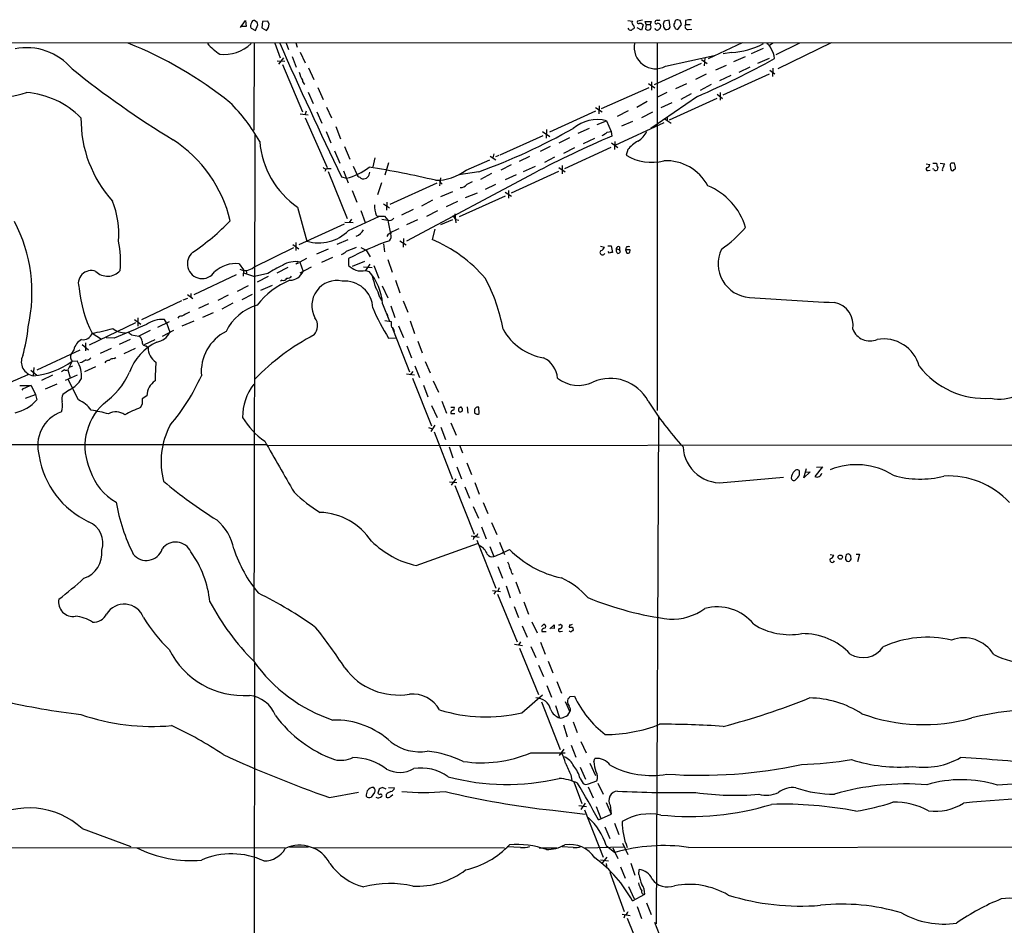
# Model space of a CAD drawing. Extents: x 6 to 1056, y 0 to 879.
# Drawn here: x 337 to 533, y 678 to 858 of the extents above; entities that cross this region are included whole.
import ezdxf

# ---------------------------------------------------------------- set-up
doc = ezdxf.new("R2010")
doc.units = 0
doc.header["$MEASUREMENT"] = 0
doc.layers.add('MAIN', color=5, linetype='CONTINUOUS')

msp = doc.modelspace()

# ---------------------------------------------------------------- linework, layer by layer
at = {"layer": 'MAIN'}
for p, q in [((468.7993, 858.012), (468.376, 858.1814)), ((381.3387, 856.6574), (382.3547, 858.012)), ((382.4393, 856.8267), (381.3387, 856.8267)), ((382.3547, 858.012), (382.4393, 856.8267)), ((383.4553, 856.488), (384.302, 856.0647)), ((384.6407, 857.6734), (384.1327, 858.012)), ((384.302, 856.0647), (384.81, 857.1654)), ((385.7413, 857.8427), (385.572, 856.5727)), ((385.572, 856.5727), (386.5033, 856.0647)), ((386.7573, 857.9274), (385.7413, 857.8427)), ((387.0113, 857.3347), (386.7573, 857.9274)), ((458.3853, 858.012), (459.3167, 857.9274)), ((459.5707, 856.996), (459.6553, 856.488)), ((461.0947, 856.1494), (460.248, 856.5727)), ((461.3487, 858.0967), (460.3327, 857.9274)), ((461.4333, 857.1654), (461.0947, 856.1494)), ((462.026, 857.25), (461.8567, 857.8427)), ((461.8567, 857.8427), (463.042, 857.8427)), ((462.026, 857.25), (461.9413, 856.3187)), ((462.026, 857.25), (462.8727, 857.25)), ((463.042, 857.8427), (462.8727, 857.25)), ((466.598, 858.0967), (465.6667, 857.9274)), ((466.852, 856.742), (466.598, 858.0967)), ((467.868, 856.4034), (468.376, 856.234)), ((468.376, 856.234), (469.0533, 857.25)), ((469.9, 858.012), (469.9, 857.25)), ((469.9, 857.25), (470.8313, 857.25)), ((470.408, 856.234), (471.17, 856.3187)), ((63.0767, 853.5247), (652.1027, 853.694)), ((384.048, 853.5247), (383.9633, 836.2527)), ((388.1967, 853.5247), (389.2127, 850.646)), ((390.398, 853.5247), (390.906, 852.2547)), ((392.3453, 853.6094), (392.5993, 852.7627)), ((464.2273, 853.6094), (464.2273, 780.4574)), ((481.1607, 853.6094), (474.3873, 850.392)), ((483.0233, 851.4927), (485.394, 852.5087)), ((487.2567, 853.5247), (486.5793, 853.1014)), ((492.5907, 853.5247), (487.8493, 851.2387)), ((498.856, 853.6094), (488.2727, 848.4447)), ((389.89, 850.646), (388.874, 849.376)), ((391.5833, 850.9), (392.43, 848.7834)), ((393.192, 851.7467), (394.208, 849.63)), ((465.9207, 848.9527), (475.5727, 851.0694)), ((473.0327, 850.3074), (474.218, 849.4607)), ((473.71, 850.646), (473.6253, 849.0374)), ((479.044, 851.662), (477.3507, 851.408)), ((479.4673, 849.884), (481.838, 850.9)), ((484.2933, 849.5454), (486.5793, 850.5614)), ((388.62, 850.0534), (390.144, 849.9687)), ((389.7207, 849.2914), (393.7, 839.8934)), ((394.8853, 848.614), (395.9013, 846.328)), ((463.7193, 845.312), (473.0327, 849.5454)), ((477.9433, 849.122), (475.8267, 848.1907)), ((482.6847, 848.7834), (480.4833, 847.6827)), ((487.2567, 848.5294), (487.172, 846.9207)), ((473.964, 847.344), (471.8473, 846.328)), ((478.8747, 847.09), (476.6733, 846.074)), ((477.3507, 843.28), (486.5793, 847.4287)), ((486.664, 848.1907), (487.68, 847.4287)), ((396.748, 844.7194), (397.764, 842.3487)), ((453.136, 840.5707), (462.6187, 844.7194)), ((462.534, 845.4814), (463.804, 844.6347)), ((463.1267, 845.82), (463.1267, 844.2114)), ((467.9527, 844.55), (470.154, 845.4814)), ((474.98, 845.312), (472.7787, 844.1267)), ((394.8007, 843.788), (395.8167, 841.502)), ((472.2707, 842.9414), (462.9573, 836.5914)), ((466.1747, 843.7034), (464.312, 842.772)), ((466.6827, 838.2847), (476.1653, 842.6027)), ((471.0007, 843.4494), (468.9687, 842.3487)), ((476.1653, 843.3647), (477.266, 842.518)), ((476.758, 843.7034), (476.758, 842.1794)), ((398.4413, 840.8247), (399.4573, 838.708)), ((451.9507, 840.74), (453.3053, 839.8934)), ((452.7127, 841.0787), (452.628, 839.47)), ((462.28, 841.9254), (460.1633, 840.74)), ((467.1907, 841.6714), (464.9893, 840.6554)), ((393.192, 839.47), (394.8007, 839.3007)), ((394.3773, 839.978), (394.208, 839.3854)), ((394.208, 838.708), (398.6107, 828.802)), ((396.494, 839.8934), (397.51, 837.6074)), ((451.9507, 839.978), (442.8067, 835.8294)), ((458.47, 840.0627), (456.2687, 838.962)), ((463.296, 839.8087), (461.0947, 838.708)), ((465.6667, 838.5387), (467.0213, 837.6074)), ((466.2593, 838.8774), (466.2593, 838.1154)), ((400.304, 836.93), (401.2353, 834.4747)), ((450.6807, 836.5914), (448.4793, 835.5754)), ((452.2893, 837.3534), (454.152, 838.1154)), ((454.152, 838.1154), (455.0833, 835.9987)), ((465.582, 837.692), (455.8453, 833.2047)), ((459.3167, 837.946), (457.1153, 837.0147)), ((384.2173, 835.4907), (383.9633, 730.758)), ((398.3567, 835.9987), (399.288, 833.7127)), ((432.9853, 831.342), (441.5367, 835.152)), ((441.452, 835.9987), (442.8913, 834.9827)), ((442.214, 836.3374), (442.1293, 834.644)), ((446.786, 834.7287), (444.6693, 833.628)), ((454.3213, 835.8294), (455.0833, 835.9987)), ((455.0833, 835.9987), (455.2527, 835.0674)), ((401.9973, 832.9507), (403.098, 830.4954)), ((442.976, 832.9507), (440.944, 832.0194)), ((447.802, 832.6967), (445.6007, 831.596)), ((445.8547, 828.6327), (455.0833, 832.866)), ((451.7813, 834.5594), (449.4953, 833.5434)), ((455.168, 833.7127), (456.438, 832.7814)), ((455.8453, 833.9667), (455.7607, 832.358)), ((400.05, 832.104), (401.066, 829.6487)), ((408.0933, 830.7494), (407.67, 828.9714)), ((431.038, 831.088), (432.1387, 830.326)), ((431.7153, 831.5114), (431.546, 830.7494)), ((432.7313, 831.1727), (432.054, 830.9187)), ((438.8273, 831.0034), (436.7953, 829.9874)), ((443.8227, 830.834), (441.7907, 829.818)), ((458.3853, 832.358), (458.0467, 831.2574)), ((403.7753, 829.056), (404.4527, 827.4474)), ((410.8027, 829.7334), (410.0407, 827.278)), ((426.212, 828.294), (430.9533, 830.326)), ((435.1867, 829.31), (433.1547, 828.294)), ((437.642, 828.04), (440.0127, 829.056)), ((444.6693, 828.802), (445.9393, 827.9554)), ((445.3467, 829.2254), (445.3467, 827.532)), ((517.7367, 829.564), (518.4987, 829.3947)), ((519.0913, 829.6487), (519.8533, 829.6487)), ((520.1073, 828.802), (519.938, 828.294)), ((520.5307, 829.6487), (521.462, 829.564)), ((522.5627, 829.1407), (522.6473, 828.3787)), ((523.4093, 829.6487), (522.732, 829.6487)), ((398.3567, 828.548), (398.1027, 828.04)), ((398.6107, 828.6327), (399.3727, 828.6327)), ((398.78, 828.04), (402.59, 818.642)), ((401.4047, 826.9394), (402.4207, 826.6854)), ((401.828, 828.1247), (402.7593, 825.754)), ((406.908, 827.3627), (407.0773, 827.8707)), ((439.7587, 827.7014), (414.3587, 814.1547)), ((428.752, 827.9554), (424.7727, 827.3627)), ((431.292, 827.6167), (429.0907, 826.4314)), ((436.2027, 827.3627), (434.0013, 826.3467)), ((444.5847, 828.04), (435.1867, 823.722)), ((518.16, 828.2094), (518.5833, 828.294)), ((519.2607, 828.4634), (519.0913, 828.548)), ((523.3247, 828.3787), (523.5787, 828.548)), ((409.3633, 825.754), (408.6013, 823.3834)), ((420.37, 825.6694), (411.0567, 821.436)), ((421.132, 826.77), (420.9627, 825.1614)), ((420.9627, 826.0927), (421.4707, 825.5)), ((432.054, 825.4154), (430.022, 824.3994)), ((403.5213, 824.23), (404.4527, 821.944)), ((421.2167, 823.0447), (423.5873, 824.0607)), ((434.0013, 823.1294), (424.8573, 818.9807)), ((428.4133, 823.722), (426.0427, 822.7907)), ((434.0013, 823.8914), (435.2713, 823.1294)), ((434.6787, 824.23), (434.6787, 822.706)), ((392.684, 820.928), (394.5467, 814.1547)), ((409.7867, 821.6054), (410.972, 820.7587)), ((410.464, 821.944), (410.3793, 820.3354)), ((419.5233, 822.2827), (417.322, 821.0974)), ((424.5187, 822.0287), (422.2327, 821.0127)), ((402.844, 816.2714), (408.8553, 819.0654)), ((405.2993, 820.2507), (406.146, 817.88)), ((408.3473, 819.3194), (408.5167, 819.15)), ((408.5167, 819.15), (409.956, 819.15)), ((409.956, 819.15), (410.6333, 818.3034)), ((415.7133, 820.42), (413.3427, 819.3194)), ((420.5393, 820.166), (418.338, 819.0654)), ((424.0107, 819.5734), (424.18, 817.7954)), ((393.0227, 813.4774), (401.9973, 817.626)), ((402.082, 817.9647), (403.7753, 817.88)), ((403.4367, 818.5574), (402.9287, 817.88)), ((409.448, 818.5574), (410.6333, 818.3034)), ((416.56, 818.388), (414.3587, 817.372)), ((423.5027, 818.388), (421.132, 817.372)), ((424.18, 818.4727), (424.7727, 818.3034)), ((410.6333, 815.4247), (410.464, 815.086)), ((420.0313, 816.5254), (419.4387, 814.4934)), ((391.7527, 813.4774), (392.938, 812.6307)), ((392.3453, 813.9007), (392.3453, 812.292)), ((402.6747, 814.4087), (400.4733, 813.4774)), ((409.7867, 813.6467), (409.956, 812.038)), ((413.004, 814.2394), (414.274, 813.3927)), ((413.766, 814.6627), (413.6813, 812.9694)), ((452.9667, 813.1387), (453.7287, 812.9694)), ((454.406, 813.2234), (455.0833, 813.2234)), ((455.0833, 813.2234), (455.3373, 811.8687)), ((383.9633, 808.99), (391.922, 812.8847)), ((396.494, 811.6147), (398.8647, 812.6307)), ((406.3153, 812.3767), (407.162, 811.022)), ((454.7447, 811.784), (454.4907, 812.1227)), ((456.0993, 812.7154), (456.7767, 812.4614)), ((456.7767, 813.054), (456.7767, 812.4614)), ((456.946, 812.1227), (456.7767, 812.4614)), ((458.0467, 812.9694), (457.962, 812.4614)), ((457.962, 812.4614), (458.216, 811.784)), ((458.8933, 812.4614), (457.962, 812.4614)), ((458.8087, 811.8687), (458.8933, 812.4614)), ((381.0847, 809.6674), (381.9313, 808.482)), ((392.684, 809.752), (392.3453, 809.5827)), ((394.462, 810.6834), (393.1073, 810.006)), ((393.1073, 810.006), (393.7847, 808.1434)), ((399.6267, 810.9374), (397.4253, 809.9214)), ((402.844, 810.6834), (402.844, 809.3287)), ((403.606, 809.1594), (406.0613, 810.1754)), ((407.0773, 809.5827), (406.2307, 808.3127)), ((407.8393, 809.3287), (408.8553, 806.7887)), ((410.6333, 810.514), (411.48, 807.974)), ((380.492, 807.466), (372.0253, 803.4867)), ((381.9313, 808.482), (381.8467, 807.212)), ((381.9313, 807.8894), (384.1327, 807.1274)), ((382.4393, 808.3127), (382.524, 807.8047)), ((386.7573, 807.72), (384.1327, 807.1274)), ((390.7367, 808.9054), (388.5353, 807.8047)), ((395.3933, 808.99), (393.1073, 807.8047)), ((405.8073, 809.0747), (407.5007, 808.9054)), ((406.2307, 808.3127), (406.908, 808.1434)), ((382.8627, 805.2647), (380.6613, 804.164)), ((386.842, 807.1274), (384.6407, 806.0267)), ((387.604, 805.3494), (385.318, 804.3334)), ((389.636, 806.3654), (389.2973, 806.196)), ((409.5327, 805.2647), (410.6333, 802.894)), ((412.1573, 806.3654), (413.004, 803.91)), ((370.7553, 803.5714), (371.856, 802.7247)), ((371.4327, 803.7407), (371.4327, 803.0634)), ((378.8833, 803.402), (376.8513, 802.386)), ((383.6247, 803.5714), (381.5927, 802.4707)), ((369.57, 802.3014), (361.6113, 798.4914)), ((369.9087, 802.4707), (370.84, 802.8094)), ((374.9887, 801.7087), (372.9567, 800.7774)), ((379.8147, 801.7934), (377.6133, 800.608)), ((409.0247, 802.9787), (409.5327, 802.2167)), ((409.6173, 801.7087), (410.972, 798.2374)), ((413.6813, 802.3014), (414.6127, 800.0154)), ((375.92, 799.9307), (373.8033, 798.9994)), ((410.5487, 799.6767), (410.6333, 798.9147)), ((411.226, 801.2854), (412.0727, 798.9994)), ((360.426, 797.8987), (351.1973, 793.496)), ((360.2567, 798.576), (361.5267, 797.6447)), ((360.934, 798.9147), (360.934, 797.2214)), ((364.9133, 797.052), (367.1993, 798.1527)), ((366.6067, 797.8987), (366.1833, 798.576)), ((366.6067, 797.8987), (367.284, 796.036)), ((372.0253, 798.2374), (369.6547, 797.2214)), ((410.0407, 798.4067), (411.3107, 798.1527)), ((415.1207, 798.322), (415.9673, 795.782)), ((351.79, 795.8667), (353.6527, 794.6814)), ((359.664, 795.528), (361.1033, 795.274)), ((363.3893, 796.3747), (361.1033, 795.274)), ((365.8447, 795.274), (368.046, 796.4594)), ((411.48, 797.052), (411.734, 796.4594)), ((411.734, 796.4594), (411.988, 796.2054)), ((411.734, 796.4594), (414.9513, 788.162)), ((412.75, 797.306), (413.766, 795.02)), ((349.8427, 793.5807), (351.1127, 792.5647)), ((350.52, 793.9194), (350.52, 792.3107)), ((356.1927, 794.8507), (354.584, 794.9354)), ((359.41, 794.5967), (357.2087, 793.5807)), ((362.204, 793.5807), (364.3207, 794.5967)), ((410.8027, 794.8507), (412.1573, 794.9354)), ((416.6447, 794.258), (417.4913, 791.972)), ((349.3347, 792.48), (340.7833, 788.5007)), ((348.1493, 792.5647), (347.5567, 791.6334)), ((355.6, 792.8187), (353.3987, 791.8027)), ((360.3413, 792.8187), (358.14, 791.718)), ((362.5427, 793.3267), (362.966, 792.988)), ((414.4433, 793.3267), (415.3747, 790.956)), ((347.8107, 790.2787), (346.964, 788.5854)), ((347.8107, 790.2787), (348.8267, 790.3634)), ((349.758, 790.0247), (349.3347, 789.94)), ((356.1927, 790.7867), (356.5313, 791.0407)), ((418.084, 790.194), (419.1, 787.9927)), ((339.598, 788.5007), (340.7833, 787.4847)), ((340.1907, 789.0087), (340.106, 787.4)), ((346.2867, 788.5854), (345.694, 788.162)), ((346.964, 788.5854), (347.472, 786.9767)), ((347.8953, 789.2627), (347.218, 789.0087)), ((352.4673, 789.178), (350.266, 788.162)), ((414.3587, 787.7387), (415.9673, 787.5694)), ((415.6287, 788.2467), (415.1207, 787.5694)), ((416.052, 789.3474), (416.9833, 787.0614)), ((343.916, 787.4847), (341.7147, 786.4687)), ((344.7627, 785.7067), (342.4767, 784.6907)), ((348.8267, 787.4847), (346.456, 786.4687)), ((349.0807, 782.574), (347.0487, 786.638)), ((415.544, 786.892), (419.354, 777.4094)), ((419.6927, 786.384), (420.7087, 784.098)), ((337.3967, 785.4527), (339.6827, 785.4527)), ((337.9893, 784.7754), (337.82, 784.5214)), ((338.582, 782.9127), (340.5293, 783.6747)), ((339.6827, 785.4527), (340.5293, 783.6747)), ((340.5293, 783.6747), (340.7833, 782.574)), ((347.3027, 784.606), (345.948, 783.6747)), ((417.7453, 785.5374), (418.592, 783.1667)), ((361.7807, 781.812), (361.442, 781.05)), ((362.712, 783.4207), (361.7807, 782.828)), ((421.386, 782.32), (422.3173, 779.9494)), ((419.354, 781.4734), (420.4547, 779.1027)), ((423.164, 781.1347), (423.8413, 781.1347)), ((423.164, 779.8647), (424.0107, 779.8647)), ((425.3653, 780.9654), (425.1113, 781.1347)), ((426.466, 781.2194), (426.5507, 779.9494)), ((427.9053, 780.288), (427.9053, 780.034)), ((428.8367, 779.8647), (428.752, 781.1347)), ((423.164, 778.002), (424.2647, 775.5467)), ((464.4813, 779.4414), (464.058, 678.3494)), ((418.7613, 777.0707), (419.5233, 776.8167)), ((420.0313, 777.5787), (419.1847, 776.3087)), ((419.862, 776.224), (423.5027, 766.826)), ((421.2167, 777.1554), (422.148, 774.7)), ((332.74, 773.684), (386.5033, 773.684)), ((386.9267, 773.5147), (644.906, 773.7687)), ((422.8253, 773.2607), (423.5873, 771.0594)), ((424.942, 773.5994), (425.5347, 772.0754)), ((426.3813, 770.0434), (427.3127, 767.7574)), ((424.3493, 769.2814), (425.2807, 766.9107)), ((492.5907, 767.6727), (492.5907, 768.4347)), ((493.4373, 767.08), (493.9453, 768.9427)), ((494.7073, 768.2654), (493.4373, 767.08)), ((493.776, 768.1807), (494.7073, 768.2654)), ((497.1627, 769.2814), (495.6387, 767.334)), ((495.9773, 769.1967), (497.1627, 769.2814)), ((422.91, 766.318), (424.3493, 766.1487)), ((424.18, 766.9107), (423.2487, 765.6407)), ((427.99, 766.1487), (428.8367, 763.8627)), ((478.1973, 766.2334), (489.3733, 767.2494)), ((424.0107, 765.556), (427.8207, 755.904)), ((425.958, 765.302), (426.8893, 763.016)), ((429.5987, 762.1694), (430.53, 759.968)), ((427.6513, 761.4074), (428.6673, 759.0367)), ((429.26, 757.3434), (430.1913, 754.9727)), ((431.292, 758.19), (432.308, 755.8194)), ((427.228, 755.5654), (428.8367, 755.3114)), ((428.3287, 755.4807), (428.5827, 755.9887)), ((428.3287, 754.7187), (432.1387, 745.1514)), ((432.9007, 754.2954), (433.832, 751.84)), ((416.306, 749.6387), (428.498, 754.0414)), ((430.9533, 753.4487), (431.7153, 751.4167)), ((498.6867, 751.84), (499.364, 751.6707)), ((501.7347, 750.824), (501.9887, 750.4854)), ((502.8353, 750.9087), (502.7507, 751.586)), ((503.8513, 751.9247), (504.5287, 751.9247)), ((504.5287, 751.9247), (504.1053, 750.4007)), ((432.562, 749.4694), (433.4933, 747.0987)), ((435.356, 748.1147), (435.61, 747.9454)), ((431.4613, 744.6434), (433.07, 744.474)), ((432.816, 745.236), (432.562, 744.5587)), ((434.1707, 745.5747), (435.0173, 743.204)), ((436.118, 746.4214), (436.9647, 744.0507)), ((432.054, 744.474), (431.7153, 743.966)), ((432.4773, 743.966), (436.372, 734.4834)), ((435.7793, 741.5107), (436.626, 739.3094)), ((437.7267, 742.442), (438.658, 739.9867)), ((437.388, 737.616), (438.404, 735.4147)), ((439.3353, 738.4627), (440.3513, 736.2614)), ((441.198, 737.5314), (441.706, 737.9547)), ((441.2827, 736.854), (441.2827, 736.5154)), ((442.8913, 737.0234), (443.738, 737.87)), ((443.8227, 737.108), (443.0607, 737.1927)), ((445.008, 737.9547), (445.3467, 737.7007)), ((446.786, 737.87), (446.7013, 737.362)), ((447.3787, 737.362), (447.548, 736.854)), ((441.2827, 736.5154), (442.1293, 736.5154)), ((445.008, 736.5154), (445.4313, 736.6)), ((435.864, 733.9754), (437.4727, 733.7214)), ((437.0493, 734.4834), (436.626, 733.806)), ((436.88, 733.2134), (440.6053, 723.9847)), ((439.0813, 733.552), (440.0973, 731.3507)), ((441.0287, 734.3987), (441.96, 732.028)), ((384.1327, 730.25), (383.6247, 460.3327)), ((440.6053, 729.8267), (441.6213, 727.5407)), ((442.5527, 730.5887), (443.484, 728.3027)), ((442.2987, 725.7627), (443.23, 723.4767)), ((444.246, 726.6094), (445.1773, 724.2387)), ((437.3033, 720.344), (441.452, 723.9)), ((446.8707, 723.5614), (447.802, 723.646)), ((441.198, 722.5454), (444.9233, 713.0627)), ((443.992, 721.7834), (444.8387, 719.328)), ((445.9393, 722.63), (446.8707, 720.5134)), ((445.6007, 717.9734), (446.3627, 715.6027)), ((447.548, 718.566), (448.31, 716.4494)), ((445.6853, 713.1474), (444.754, 711.8774)), ((447.1247, 713.9094), (448.056, 711.5387)), ((449.072, 714.6714), (450.088, 712.3854)), ((439.0813, 712.3854), (445.9393, 712.3854)), ((451.612, 710.6074), (451.866, 711.2847)), ((448.9027, 709.5067), (450.0033, 707.136)), ((450.85, 710.3534), (451.9507, 707.898)), ((447.04, 707.9827), (447.294, 706.882)), ((448.9027, 707.3054), (449.4953, 706.2894)), ((410.2947, 705.1887), (409.6173, 705.5274)), ((410.8027, 705.5274), (411.988, 705.4427)), ((447.6327, 706.628), (449.2413, 702.31)), ((450.5113, 705.612), (451.5273, 703.4107)), ((450.596, 706.2047), (452.2047, 706.7974)), ((452.4587, 706.374), (453.4747, 704.1727)), ((399.034, 703.4954), (404.7913, 704.596)), ((408.0087, 704.5114), (407.3313, 703.58)), ((410.2947, 704.088), (410.2947, 703.58)), ((411.226, 703.7494), (411.6493, 704.088)), ((448.6487, 701.8867), (450.1727, 701.7174)), ((449.9187, 702.3947), (449.072, 701.1247)), ((452.12, 701.7174), (453.0513, 699.3467)), ((454.0673, 702.4794), (455.0833, 700.1934)), ((454.914, 701.9714), (455.0833, 700.1934)), ((443.484, 700.9554), (449.9187, 700.1934)), ((449.7493, 701.04), (453.4747, 691.642)), ((452.5433, 699.0927), (455.0833, 700.1934)), ((453.8133, 697.6534), (454.8293, 695.3674)), ((455.7607, 698.4154), (456.6073, 696.1294)), ((349.8427, 697.3147), (359.4947, 693.7587)), ((173.5667, 693.674), (390.2287, 693.5047)), ((391.0753, 693.674), (394.8853, 693.674)), ((395.8167, 693.5894), (433.832, 693.5047)), ((437.0493, 693.5894), (434.4247, 693.674)), ((447.548, 693.5894), (445.3467, 693.674)), ((449.834, 693.5047), (457.5387, 693.674)), ((454.0673, 693.928), (455.8453, 692.5734)), ((457.3693, 694.436), (458.3853, 692.15)), ((470.4927, 693.5894), (636.778, 693.8434)), ((440.7747, 693.5047), (444.246, 693.5047)), ((454.2367, 691.642), (453.136, 690.2874)), ((455.422, 693.5047), (456.438, 691.388)), ((452.9667, 691.134), (454.5753, 690.88)), ((454.0673, 690.372), (454.2367, 689.4407)), ((456.946, 689.6947), (457.8773, 687.4934)), ((458.978, 690.4567), (459.8247, 688.086)), ((454.8293, 688.6787), (457.708, 680.8047)), ((460.5867, 688.1707), (460.6713, 689.1867)), ((458.5547, 685.8), (459.6553, 683.3447)), ((459.3167, 682.9214), (461.772, 684.276)), ((460.248, 681.8207), (461.0947, 679.45)), ((462.1107, 682.5827), (463.042, 680.212)), ((457.2847, 680.2967), (458.8933, 680.0427)), ((457.7927, 680.1274), (457.6233, 679.5347)), ((458.3007, 679.5347), (462.1107, 670.1367)), ((463.7193, 678.688), (464.6507, 676.3174))]:
    msp.add_line(p, q, dxfattribs=at)
msp.add_circle((500.6788, 751.3128), 0.4227, dxfattribs=at)
for centre, radius, start, end in [((464.3968, 859.027), 0.9456, 259.674018, 296.58673), ((468.2443, 857.7392), 0.4614, 73.41494, 177.66472), ((470.7891, 856.0223), 2.1793, 82.188537, 114.077541), ((384.348, 856.9729), 1.0159, 142.687934, 208.510084), ((384.0009, 857.5699), 0.4613, 73.399492, 177.664214), ((257.7329, 815.0969), 133.8594, 18.316973, 18.54617), ((385.1558, 857.3403), 1.8555, 316.570102, 359.827079), ((458.9356, 856.6998), 0.5897, 201.050766, 291.038209), ((544.0512, 729.3188), 152.6259, 123.57026, 123.799443), ((459.9094, 857.5887), 0.6826, 150.254078, 240.254078), ((460.5655, 857.7157), 0.3147, 137.717737, 289.650149), ((460.883, 856.7845), 0.6693, 34.689739, 108.440363), ((462.4768, 857.0438), 0.9014, 233.553434, 296.053368), ((462.2162, 856.742), 0.8301, 322.267279, 37.732721), ((464.2274, 857.6733), 0.4234, 90.013532, 179.986468), ((464.0882, 857.6794), 0.2843, 181.209443, 321.912942), ((464.2389, 856.5612), 0.441, 189.554163, 339.033381), ((464.2981, 856.7283), 0.7758, 27.014213, 88.97341), ((464.3118, 856.9961), 0.6828, 299.760495, 7.11773), ((466.4291, 857.3346), 0.9657, 142.133342, 195.242111), ((466.8516, 857.1314), 1.3552, 182.143942, 221.464317), ((466.0281, 857.1197), 0.9063, 257.762623, 335.371886), ((468.6296, 857.1231), 1.058, 143.122521, 196.269736), ((467.3178, 856.3611), 0.5518, 4.396316, 57.536771), ((278.4263, 794.131), 200.805, 18.320357, 18.54954), ((470.408, 856.869), 0.635, 143.130102, 270), ((338.7152, 840.6755), 11.962, 40.503311, 100.841186), ((329.6722, 779.8401), 79.3017, 51.330556, 68.30548), ((390.3014, 869.0153), 22.0207, 225.015823, 233.457996), ((378.0091, 859.2299), 7.9488, 264.085354, 313.247931), ((1265.0219, 1241.8722), 958.1252, 203.9111942, 205.6623839), ((463.9133, 852.7026), 4.2535, 168.855969, 298.161076), ((477.8214, 868.2566), 16.6396, 274.213629, 297.071072), ((485.1328, 851.7971), 1.8921, 19.349497, 60.263006), ((483.7959, 850.2467), 3.8063, 3.464223, 34.89127), ((401.466, 1006.288), 178.0321, 293.434945, 298.93292), ((464.8342, 993.792), 186.6021, 231.161409, 238.725311), ((397.652, 848.7695), 4.7365, 192.214305, 213.449849), ((394.3599, 846.0267), 0.673, 168.688398, 249.416053), ((332.1062, 864.2812), 21.6241, 251.388006, 287.8966), ((337.4504, 826.6277), 17.1252, 44.862785, 85.643378), ((355.553, 817.5974), 33.821, 28.94686, 45.586503), ((374.0316, 838.4564), 24.4442, 179.410254, 221.957873), ((385.7699, 946.2771), 125.8868, 289.964298, 299.389446), ((452.3881, 830.6883), 7.6337, 76.640046, 129.349187), ((540.2074, 636.3911), 216.0777, 113.151726, 117.702007), ((284.4633, 1089.4906), 305.2798, 303.578089, 303.807272), ((457.7948, 838.2313), 4.9345, 302.104462, 333.098976), ((353.2667, 811.8977), 26.7962, 13.644186, 56.743798), ((402.7276, 835.4291), 17.6396, 184.755522, 235.293158), ((464.0597, 827.6148), 7.3957, 119.505036, 140.107933), ((463.0906, 839.4439), 9.6156, 238.361776, 285.016704), ((398.2861, 829.2115), 0.6635, 218.108243, 299.284383), ((399.8744, 837.5503), 11.1593, 283.189806, 309.071643), ((377.8135, 647.9324), 183.2783, 76.655227, 80.865947), ((465.9831, 820.7471), 9.4181, 27.949993, 92.440851), ((518.033, 828.5057), 0.3224, 113.200924, 293.200924), ((517.9199, 829.3808), 0.579, 268.624295, 1.375705), ((521.084, 829.5564), 1.2342, 175.710962, 217.682385), ((521.7585, 828.421), 0.7785, 135.005204, 202.37413), ((522.165, 828.912), 0.9588, 137.155503, 176.448267), ((522.9012, 829.3101), 0.3785, 116.551512, 206.585359), ((521.291, 828.7593), 2.2974, 354.722933, 22.77583), ((405.7652, 828.1671), 1.4969, 208.737847, 241.253601), ((405.765, 827.4617), 0.9415, 220.144517, 293.869807), ((405.8071, 827.7016), 1.1519, 287.110409, 342.889591), ((420.2216, 836.1053), 9.8439, 269.385348, 307.484202), ((519.6719, 828.6689), 0.4597, 206.553903, 305.366724), ((522.986, 828.5481), 0.3787, 206.571817, 333.428183), ((425.0562, 826.5996), 1.7771, 269.048866, 318.213847), ((553.8992, 571.6496), 284.0033, 116.450469, 116.679634), ((469.4247, 813.1611), 12.9538, 16.609896, 67.878758), ((340.1761, 815.7109), 16.9348, 354.727462, 22.213995), ((412.9204, 821.1256), 4.9169, 177.367859, 201.552129), ((422.3609, 817.6693), 1.9886, 23.828505, 51.923362), ((309.1408, 803.8885), 30.7009, 347.295528, 27.46806), ((343.7077, 852.9902), 49.7629, 304.447327, 315.673721), ((410.9203, 819.3712), 1.1057, 254.955761, 324.344855), ((436.082, 822.451), 25.7845, 189.256615, 195.422531), ((396.9352, 822.1125), 8.3085, 253.293094, 315.33012), ((403.4854, 817.6215), 2.6049, 289.805333, 333.044432), ((580.4815, 561.7405), 305.2934, 123.57418, 123.803342), ((409.9702, 815.1284), 1.3393, 318.414064, 20.342749), ((539.2419, 520.0062), 322.4168, 113.08283, 113.312013), ((459.9921, 836.4241), 29.323, 305.48062, 318.159781), ((340.4157, 810.2601), 17.0737, 353.450687, 13.185526), ((428.8882, 762.2209), 55.0174, 109.004721, 118.253999), ((408.5634, 788.4338), 28.2378, 40.542467, 67.348045), ((456.565, 812.6306), 0.4734, 63.434949, 169.679997), ((458.5969, 811.4876), 1.5807, 82.299482, 110.370222), ((373.7037, 809.6609), 2.9444, 128.867981, 327.033155), ((400.9583, 813.2594), 1.7861, 284.4735, 320.474956), ((593.8457, 304.5206), 542.5273, 110.441454, 110.670644), ((532.8072, 1066.6304), 283.9809, 243.320348, 243.549531), ((453.3476, 811.911), 0.4827, 127.87186, 344.745922), ((452.7551, 813.2656), 1.0177, 286.921424, 343.078576), ((455.1679, 810.9388), 0.9452, 79.675635, 116.597581), ((457.0309, 812.4615), 0.9656, 164.754769, 232.11773), ((456.3216, 812.3556), 0.6664, 280.058778, 339.544581), ((458.3852, 812.7162), 0.9474, 259.712463, 296.551529), ((483.0698, 809.6687), 6.7064, 154.593478, 265.983043), ((380.4595, 803.2763), 6.4216, 84.412901, 131.86346), ((400.0358, 786.7934), 24.7839, 114.595027, 122.396244), ((392.2183, 805.6458), 4.4499, 78.475935, 124.143599), ((392.6839, 809.9214), 0.1693, 270.033823, 89.966157), ((406.9584, 814.1096), 6.3076, 229.285006, 244.905676), ((351.6346, 805.7348), 2.5774, 69.148905, 202.302145), ((354.8858, 810.4869), 3.3073, 225.118823, 318.898494), ((382.2632, 810.7791), 2.4681, 243.690347, 313.538857), ((390.7509, 807.6211), 0.8524, 257.561596, 331.318192), ((391.0798, 809.3101), 2.9458, 271.560086, 336.668095), ((405.4189, 812.0773), 3.8511, 252.850018, 282.168949), ((398.4331, 800.7874), 11.2221, 4.709115, 40.957159), ((958.1797, 975.441), 575.8024, 196.9875852, 197.2167616), ((397.4754, 791.1985), 16.4292, 112.606532, 141.371672), ((389.8195, 807.1978), 0.8524, 257.56816, 331.318192), ((400.4988, 801.3392), 4.9744, 77.517167, 209.169835), ((402.0913, 800.6368), 5.5832, 2.311651, 95.316233), ((400.3716, 790.7087), 33.73, 10.108427, 28.471855), ((374.3103, 807.1089), 25.1704, 185.362164, 206.528505), ((403.6107, 801.9152), 5.5175, 11.113404, 34.127563), ((387.623, 791.68), 10.2195, 106.967157, 153.716268), ((518.1833, 1254.4145), 452.836, 265.493122, 267.639612), ((498.6402, 797.4436), 4.6065, 349.81052, 78.820814), ((560.9065, 418.6547), 425.9491, 116.450448, 116.679643), ((444.2063, 816.0804), 39.579, 202.613106, 212.43805), ((1036.7321, -812.4627), 1745.4484, 112.7187033, 112.9478871), ((365.8445, 793.0309), 5.5554, 86.503632, 125.387694), ((369.5229, 798.5933), 0.6731, 78.70843, 159.41407), ((393.9628, 797.3267), 2.7071, 318.361715, 35.915339), ((414.6589, 797.8564), 3.3613, 174.942766, 193.846069), ((309.6079, 799.7893), 29.6012, 343.494532, 354.858757), ((350.039, 796.3861), 1.8264, 258.449509, 343.478037), ((347.2516, 825.7904), 30.2659, 278.624082, 286.679988), ((358.2246, 799.4225), 3.4804, 228.944626, 274.186838), ((486.3552, 965.1468), 211.7102, 233.014185, 233.243314), ((364.1788, 797.4788), 3.424, 278.067154, 335.078536), ((382.5642, 788.1445), 9.0456, 116.982879, 184.721087), ((418.0739, 753.7391), 47.2672, 117.859095, 135.748298), ((410.9564, 796.1139), 1.0357, 5.068709, 64.92696), ((443.4935, 802.1492), 11.3487, 209.107074, 260.504478), ((506.581, 797.9734), 3.6628, 201.538525, 292.793742), ((351.5361, 791.6121), 3.5182, 121.969822, 164.290382), ((369.2628, 784.4913), 10.6444, 115.625225, 160.311814), ((360.1722, 793.9194), 1.6437, 11.887581, 55.496863), ((362.5156, 794.0819), 0.7557, 166.524615, 272.055151), ((509.2996, 787.3861), 7.3268, 14.840443, 100.216996), ((348.7988, 791.1651), 1.3274, 159.342414, 221.894493), ((366.3414, 792.9323), 3.3759, 179.054605, 236.74112), ((340.5322, 790.1794), 2.8118, 154.737274, 261.282033), ((338.7439, 802.7955), 15.4557, 275.056017, 305.918462), ((343.7323, 787.2718), 5.9591, 355.530355, 31.251991), ((477.1702, 578.6223), 246.8296, 120.848162, 121.077365), ((350.7882, 791.3651), 0.8524, 257.56816, 331.318192), ((355.2611, 789.3477), 1.1035, 94.386361, 147.538365), ((356.0867, 789.4116), 1.3792, 85.592055, 131.284406), ((1295.7557, 745.9217), 932.3134, 177.2834055, 177.5125882), ((439.6117, 786.5819), 4.8137, 3.693647, 65.324452), ((446.7942, 537.2944), 272.5103, 113.26092, 114.663533), ((346.6254, 789.2201), 0.7194, 241.913927, 298.079046), ((345.1609, 794.4223), 15.4434, 305.259153, 335.741839), ((529.4757, 799.4867), 16.6125, 217.983912, 273.90137), ((344.8495, 789.6249), 5.5864, 296.049032, 329.711522), ((366.4321, 783.3194), 3.7215, 124.565455, 178.440196), ((334.9454, 804.8382), 42.3598, 319.944959, 335.690297), ((392.3183, 779.2529), 10.5573, 142.315793, 180.815176), ((448.5465, 792.2061), 6.731, 232.13838, 295.48501), ((454.8985, 778.3099), 8.5497, 27.972003, 113.841235), ((532.3351, 791.2383), 8.5033, 258.267332, 331.88106), ((508.1574, 361.773), 455.9476, 111.685063, 111.914251), ((347.843, 782.841), 2.0703, 156.253039, 197.00913), ((334.7618, 787.8702), 8.0192, 282.264622, 318.666812), ((342.5858, 781.4854), 3.3622, 337.58594, 12.889241), ((346.9544, 777.3126), 5.6748, 34.685894, 67.994791), ((361.8317, 773.3752), 11.46, 132.591406, 205.069509), ((615.7805, 782.32), 254.0003, 179.885409, 180.114592), ((518.9646, 818.4412), 67.0725, 212.584281, 222.346063), ((348.1101, 773.492), 7.1331, 109.798846, 197.071312), ((346.653, 749.6237), 31.3148, 74.366147, 80.872195), ((356.5789, 777.3821), 2.8215, 52.172391, 121.802399), ((370.9047, 756.3252), 26.4737, 110.942898, 118.409475), ((423.8111, 779.9312), 0.6505, 110.123072, 185.867471), ((423.5167, 780.923), 0.3875, 280.497939, 33.11188), ((425.2171, 780.6267), 0.512, 82.863879, 209.750435), ((425.1113, 780.6267), 0.4233, 216.875312, 53.132809), ((428.5545, 780.4855), 0.6786, 73.07916, 196.92084), ((428.4557, 780.4152), 0.6695, 214.705978, 304.687035), ((394.5145, 786.5297), 14.7576, 210.216334, 235.542366), ((380.9114, 770.267), 15.3904, 151.635402, 194.541703), ((2929.0723, 2229.7736), 2929.9494, 209.7843083, 210.0134923), ((476.8316, 773.5524), 7.4453, 182.245366, 280.56964), ((358.4325, 774.0914), 17.3515, 188.929882, 245.048338), ((361.8005, 771.7891), 10.8534, 197.533278, 241.46584), ((493.189, 766.7959), 2.3004, 134.568498, 175.024757), ((492.0827, 768.0537), 0.635, 36.869898, 143.130102), ((496.0378, 768.229), 0.98, 245.966866, 347.170596), ((503.882, 755.9574), 13.7505, 57.760791, 112.199046), ((430.6256, 844.0331), 101.0007, 230.229467, 237.66083), ((491.4265, 767.1013), 0.5397, 191.316179, 318.176915), ((489.8818, 769.1118), 3.0674, 309.397568, 332.020577), ((516.5687, 786.1695), 19.3367, 253.933805, 284.140591), ((522.2877, 751.0723), 16.3767, 42.657796, 93.483278), ((412.7428, 785.7723), 29.9214, 226.130411, 238.639994), ((390.895, 767.7733), 34.7205, 189.146755, 207.159072), ((396.6305, 747.2662), 12.9671, 33.720092, 87.609752), ((349.3764, 754.1125), 4.5881, 341.894799, 67.763322), ((370.2634, 751.0974), 9.8938, 10.737406, 50.194132), ((368.4289, 751.0419), 3.2754, 23.50017, 144.569893), ((420.2681, 767.5384), 18.333, 225.489722, 257.51882), ((428.244, 754.888), 0.5987, 81.867191, 188.123335), ((348.5352, 752.0717), 5.2383, 288.314928, 6.742298), ((362.6113, 753.9629), 3.3104, 218.001886, 342.014397), ((355.256, 740.4405), 20.0867, 5.718625, 36.356397), ((406.3079, 761.8495), 27.7905, 198.697366, 219.599302), ((427.518, 750.7545), 3.1526, 21.78926, 65.272968), ((422.2526, 776.1415), 26.4737, 290.942898, 298.409475), ((449.4489, 767.2022), 20.4695, 224.495878, 257.954899), ((431.3767, 752.4116), 1.051, 207.598833, 288.795273), ((499.0888, 750.7393), 0.4757, 147.709883, 339.149294), ((498.3903, 751.9671), 1.0178, 286.930557, 343.069443), ((503.4922, 751.1339), 1.7846, 159.619437, 190.000169), ((502.2426, 751.3957), 0.5555, 72.243539, 139.643715), ((502.2004, 751.1203), 0.6693, 251.559637, 341.567759), ((417.9314, 667.1054), 119.7133, 44.885375, 45.114625), ((431.7843, 748.6359), 3.2013, 10.42923, 31.655927), ((432.2088, 747.5361), 3.1999, 10.417271, 31.654071), ((291.246, 812.9789), 88.3944, 307.605386, 311.815271), ((438.9552, 733.3121), 15.2029, 41.013019, 65.840939), ((347.9933, 742.3842), 2.8637, 168.604922, 279.947135), ((351.3335, 675.2461), 76.6296, 54.046685, 64.025777), ((474.8372, 802.4286), 63.9797, 247.571194, 262.677477), ((358.186, 737.8458), 4.1176, 20.821021, 148.672082), ((420.8735, 766.8785), 51.7621, 208.170227, 224.514406), ((467.158, 750.116), 11.1554, 267.558057, 305.968163), ((476.1989, 732.1255), 9.3011, 38.808734, 105.521044), ((347.7606, 732.0545), 7.544, 56.951775, 84.466924), ((352.0371, 741.3265), 2.953, 266.8474, 333.018449), ((390.5789, 756.9378), 33.5489, 211.698754, 225.620968), ((316.5545, 673.5101), 102.1252, 33.125344, 38.638403), ((442.4499, 735.6508), 1.6763, 103.988163, 134.129898), ((441.6214, 737.489), 0.4733, 333.440363, 79.703815), ((442.2545, 737.3194), 1.5824, 352.322568, 20.362373), ((444.881, 736.8117), 0.3224, 113.200924, 293.200924), ((444.7116, 738.3359), 0.4829, 254.763614, 307.866658), ((444.7679, 737.6868), 0.579, 268.624295, 1.375705), ((447.04, 906.7118), 169.3501, 269.885409, 270.114592), ((447.0399, 736.854), 0.3786, 206.565051, 296.578587), ((446.9552, 738.8022), 0.9474, 259.712463, 296.551529), ((532.0411, 651.9973), 119.7487, 134.876984, 135.106133), ((490.6676, 749.5419), 13.653, 238.069705, 279.895935), ((493.2931, 723.261), 12.834, 43.086946, 91.246102), ((517.9936, 714.0931), 21.2826, 76.901747, 114.448366), ((525.2881, 728.3756), 6.9039, 31.116331, 110.975663), ((381.9734, 740.3885), 16.6124, 206.56428, 273.946313), ((505.1748, 736.1485), 4.8242, 238.664514, 326.236475), ((539.9598, 750.2222), 20.27, 244.391418, 284.395822), ((409.7946, 748.95), 31.6922, 215.405822, 251.448081), ((412.7401, 737.0483), 13.1659, 215.950841, 279.668583), ((382.3338, 717.4582), 6.4052, 21.791443, 82.979278), ((415.4693, 717.7293), 6.3612, 30.279129, 94.670816), ((440.1607, 720.3491), 2.959, 11.454239, 91.227731), ((448.0135, 722.6723), 1.6339, 163.440476, 216.573939), ((446.1504, 723.8583), 0.7791, 292.400936, 337.599064), ((466.2374, 732.1459), 20.3005, 204.752728, 232.566803), ((442.0962, 853.3233), 140.1937, 284.564511, 291.966641), ((494.3223, 703.7143), 19.5943, 57.146673, 89.369258), ((369.1124, 878.4125), 159.6057, 257.294962, 262.973721), ((445.8968, 720.979), 1.0795, 334.448571, 41.81559), ((540.227, 667.6949), 53.3301, 74.118519, 104.492794), ((363.8202, 761.6224), 43.9831, 251.121178, 274.959624), ((408.6191, 734.7511), 25.2208, 216.255145, 250.137521), ((430.2153, 750.4794), 30.9577, 252.609751, 283.235688), ((445.8559, 722.2391), 3.0837, 204.982771, 250.739504), ((445.0925, 720.2316), 0.9386, 254.311196, 316.204368), ((445.4473, 721.0794), 1.5318, 282.161636, 338.31528), ((517.223, 753.5931), 35.6001, 249.837122, 285.740617), ((337.1441, 651.5767), 72.904, 56.041914, 65.287544), ((400.132, 702.5318), 16.3783, 46.958277, 91.471885), ((453.9252, 745.7962), 29.7702, 269.947651, 291.291801), ((465.9555, 566.2265), 151.8364, 85.695951, 90.46045), ((416.9971, 722.0647), 9.462, 233.060466, 279.18408), ((480.5493, 935.7392), 246.134, 245.343366, 250.659426), ((401.2396, 716.6676), 5.7611, 258.083273, 295.179897), ((403.5567, 700.1339), 11.3209, 52.939705, 89.321801), ((416.137, 690.9659), 21.8868, 64.326492, 83.782787), ((429.3816, 735.1391), 24.7349, 261.251073, 293.08812), ((440.1822, 709.1116), 5.9723, 12.000817, 33.240926), ((444.225, 708.2157), 3.7416, 24.388826, 65.611174), ((452.1095, 707.7263), 3.5667, 38.159302, 93.914626), ((517.3131, 724.1131), 14.6039, 261.331362, 299.907804), ((499.228, 293.1158), 419.1066, 84.230595, 86.530015), ((413.0141, 713.9811), 5.4871, 241.302705, 300.48794), ((417.2436, 699.993), 9.3719, 54.723999, 98.873241), ((1039.2095, 963.169), 644.8137, 203.083698, 203.3128799), ((443.393, 706.0116), 5.6596, 13.214898, 41.485824), ((461.4245, 711.7206), 9.8754, 186.47237, 198.054428), ((463.0845, 725.1287), 17.2557, 241.738464, 280.31637), ((472.7686, 802.3209), 94.3995, 265.99457, 282.331526), ((490.6288, 788.8322), 78.7664, 271.673654, 278.977479), ((512.3901, 740.7192), 31.1623, 252.308248, 275.010938), ((434.3699, 750.8675), 44.7827, 254.836626, 283.407647), ((443.7676, 695.8687), 11.4792, 66.228722, 85.070515), ((450.5862, 707.5892), 1.8018, 333.931269, 36.46223), ((569.1302, 205.6123), 501.7171, 90.560899, 94.248626), ((407.9301, 703.828), 1.7018, 93.058441, 143.092395), ((407.2989, 704.9152), 0.8166, 330.364771, 48.564574), ((493.9586, 536.0232), 189.3281, 116.453857, 116.683026), ((411.099, 705.5697), 0.898, 278.130102, 351.869898), ((292.2864, 612.6071), 182.1045, 28.354339, 30.991254), ((450.1348, 707.4058), 1.2866, 240.194911, 291.005858), ((491.2693, 700.5924), 4.8825, 83.42097, 126.614073), ((499.4412, 727.6192), 23.4467, 251.054254, 270.225062), ((513.802, 654.9741), 51.226, 85.404788, 106.173347), ((524.7948, 682.9986), 24.0447, 72.661058, 106.648484), ((409.4695, 703.6011), 3.1577, 156.702057, 177.308125), ((406.9363, 704.3422), 0.8585, 223.669097, 297.394848), ((408.7455, 704.4336), 0.9806, 240.507304, 315.756077), ((411.2499, 704.0343), 2.5823, 153.445864, 173.156522), ((409.0247, 704.5115), 0.3787, 206.585347, 296.551521), ((409.2505, 703.9188), 0.2601, 319.379598, 102.545532), ((412.1422, 702.213), 2.6323, 110.368798, 134.576735), ((410.6489, 704.2772), 0.782, 243.067967, 317.55481), ((417.7453, 759.6288), 55.1175, 265.506746, 274.493254), ((464.2475, 883.7947), 184.0145, 256.747439, 263.521163), ((456.4555, 702.945), 1.8233, 93.213298, 212.276204), ((467.7678, 926.9813), 222.5089, 267.059489, 271.072339), ((479.5617, 754.8192), 50.8831, 261.376218, 275.527233), ((485.9575, 709.5453), 5.5767, 254.452021, 295.488435), ((339.2714, 685.8002), 15.6313, 47.445398, 121.747043), ((470.7808, 755.3202), 55.5987, 264.020872, 286.963828), ((489.3977, 627.3763), 74.8028, 78.925112, 91.834783), ((496.4794, 747.1235), 46.907, 278.93746, 288.203344), ((511.4612, 688.1615), 14.4062, 61.909054, 91.306607), ((519.6484, 711.0519), 10.2775, 262.150019, 302.611223), ((542.9352, 533.5545), 169.7704, 86.386431, 96.000698), ((442.6027, 690.5578), 11.9497, 16.381531, 48.560854), ((462.788, 689.3732), 10.8759, 78.322567, 120.398261), ((469.5992, 698.4943), 12.3172, 178.791871, 203.466608), ((393.152, 687.2887), 6.7163, 27.327719, 115.801621), ((422.333, 705.8356), 17.1584, 282.775641, 316.834486), ((436.3624, 676.4811), 17.6813, 70.673603, 94.9134), ((437.5576, 698.329), 4.7668, 263.878692, 286.507093), ((442.3784, 700.1044), 6.9403, 268.642675, 300.058317), ((446.8109, 688.0911), 6.0819, 33.780472, 99.045551), ((447.9716, 696.7207), 3.1598, 262.295838, 290.380321), ((465.5496, 658.7605), 35.1779, 81.922231, 106.013475), ((371.4316, 714.9042), 23.9486, 243.323997, 275.07311), ((379.583, 677.0586), 15.2364, 65.11153, 113.328699), ((385.9836, 695.7774), 4.8974, 270.136881, 330.090271), ((408.714, 697.0746), 11.7045, 214.935435, 256.048289), ((437.0632, 671.0536), 25.2203, 28.071017, 54.059815), ((416.5043, 701.7655), 15.9049, 266.844149, 307.23122), ((470.2226, 690.0393), 9.8154, 190.97462, 202.877741), ((460.3341, 686.0637), 3.1412, 23.654862, 83.837471), ((411.0948, 666.5626), 19.8469, 76.794541, 105.197491), ((465.1298, 687.5636), 4.7349, 192.212232, 213.453796), ((458.4468, 684.3278), 3.3256, 359.107518, 34.749962), ((466.3071, 689.4694), 3.7665, 214.722092, 291.682769), ((470.5351, 670.7337), 15.4975, 59.645576, 100.545912), ((461.6502, 684.7674), 0.5063, 158.446559, 283.92096), ((492.7112, 729.729), 47.8243, 252.545882, 274.831585), ((500.9812, 641.1861), 41.108, 73.25347, 95.92284), ((549.4639, 641.9045), 44.694, 111.997947, 124.993343), ((534.7013, 666.0533), 17.4042, 53.027719, 96.527782), ((457.4963, 681.1011), 1.0178, 286.930557, 343.069443), ((521.3078, 695.6683), 17.3344, 240.705193, 278.37537)]:
    msp.add_arc(centre, radius, start, end, dxfattribs=at)

doc.saveas('drawing.dxf')
